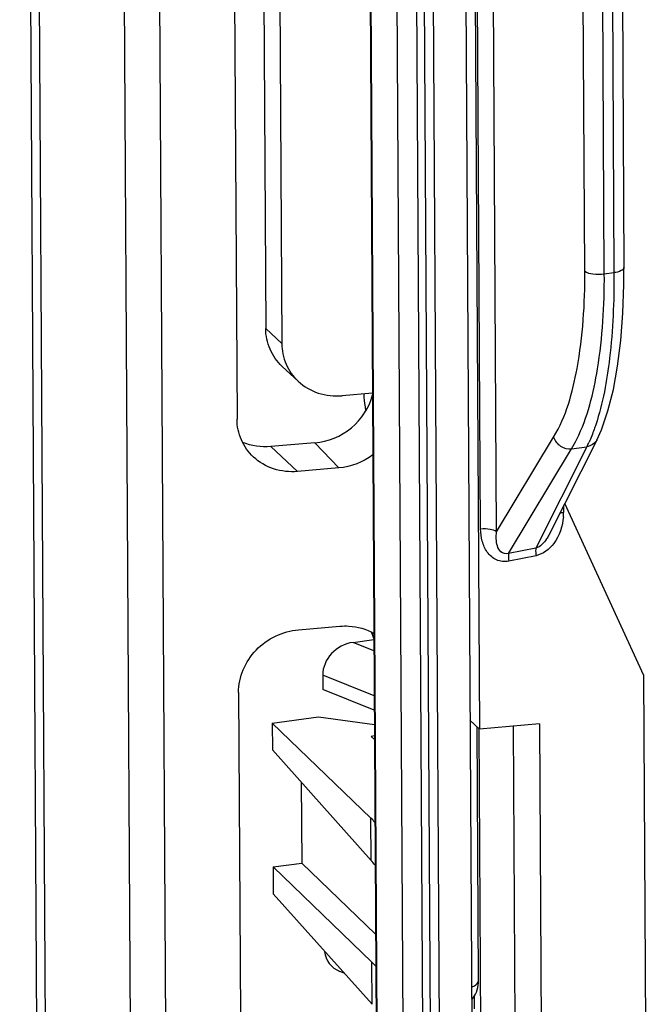
# Model space of a CAD drawing. Units: millimetres. Extents: x 0 to 420, y 0 to 297.
# Drawn here: x 363 to 367, y 251 to 257 of the extents above; entities that cross this region are included whole.
import ezdxf

# ---------------------------------------------------------------- set-up
doc = ezdxf.new("R2010")
doc.units = ezdxf.units.MM
doc.header["$LTSCALE"] = 23.1
doc.linetypes.add('PHANTOM', pattern=[0.8, 0.45, -0.05, 0.1, -0.05, 0.1, -0.05])
for name, color, linetype in [('KLAPPDECKEL-DXF_CONTINUOUS_LINE', 7, 'CONTINUOUS'), ('KURVEN', 7, 'CONTINUOUS'), ('OBERTEIL-118DXF_CONTINUOUS_LINE', 7, 'CONTINUOUS')]:
    doc.layers.add(name, color=color, linetype=linetype)

msp = doc.modelspace()

# ---------------------------------------------------------------- linework, layer by layer
at = {"layer": 'KLAPPDECKEL-DXF_CONTINUOUS_LINE', "color": 7, "linetype": 'CONTINUOUS'}
for p, q in [((363.30184, 269.20831), (363.42438, 248.18567)), ((366.10453, 265.76874), (366.19457, 250.32135)), ((365.48253, 265.55639), (365.57242, 250.13564)), ((366.17529, 264.35815), (366.24531, 252.34525)), ((364.61844, 262.06426), (364.66329, 254.3685)), ((364.81109, 261.71744), (364.85047, 254.96018)), ((364.9158, 261.62004), (364.95519, 254.86279)), ((367.15821, 260.37231), (367.18744, 255.35693)), ((367.18695, 255.24643), (367.18744, 255.35695)), ((365.06287, 254.61512), (364.95817, 254.71251)), ((365.54676, 254.53798), (365.34996, 254.52101)), ((367.00963, 254.23215), (366.69734, 253.61169)), ((365.1711, 254.21328), (364.88391, 254.1887)), ((365.32827, 254.04965), (365.05829, 254.02651)), ((365.06431, 252.99416), (365.33429, 253.0173)), ((364.67369, 252.58534), (364.686, 250.4737)), ((364.89277, 252.38474), (365.19564, 252.4249)), ((365.19564, 252.4249), (365.55936, 252.37586)), ((364.89277, 252.38474), (364.89378, 252.21034)), ((364.89277, 252.38474), (365.53715, 251.76411)), ((366.18243, 252.40373), (366.24531, 252.34525)), ((366.63692, 252.37977), (366.24531, 252.34525)), ((366.46376, 252.36447), (366.47503, 250.43015)), ((366.63692, 252.37977), (366.64923, 250.26813)), ((365.55979, 252.30147), (365.53758, 252.29853)), ((365.53758, 252.29853), (365.55993, 252.277)), ((366.2401, 252.34522), (366.25138, 250.41046)), ((364.89378, 252.21034), (365.53876, 251.48865)), ((365.0829, 251.99873), (365.08597, 251.47112)), ((364.89824, 251.44623), (365.08597, 251.47112)), ((365.56733, 251.00751), (365.08597, 251.47112)), ((364.89824, 251.44623), (364.89925, 251.27183)), ((364.89824, 251.44623), (365.54262, 250.8256)), ((364.89925, 251.27183), (365.54423, 250.55014)), ((366.20993, 250.60387), (366.21041, 250.5212))]:
    msp.add_line(p, q, dxfattribs=at)
at = {"layer": 'KLAPPDECKEL-DXF_CONTINUOUS_LINE', "color": 9, "linetype": 'CONTINUOUS'}
for p, q in [((364.21467, 247.58444), (364.0912, 268.76617)), ((363.984, 247.71688), (363.8616, 268.7148)), ((365.48816, 265.55642), (365.5781, 250.12551)), ((365.65861, 265.38587), (365.74842, 249.97913)), ((365.78707, 265.36364), (365.87684, 249.96182)), ((365.83697, 265.37025), (365.92674, 249.96844)), ((365.89424, 265.39009), (365.98402, 249.98674)), ((366.25265, 253.65072), (366.19783, 263.0553)), ((366.35689, 253.63281), (366.30208, 263.03739)), ((366.93218, 255.33448), (366.90294, 260.34986)), ((367.05935, 255.31582), (367.03012, 260.33121)), ((367.09284, 260.33952), (367.12208, 255.32414)), ((367.05935, 255.31582), (367.12208, 255.32414)), ((364.95519, 254.86279), (364.85047, 254.96018)), ((366.35689, 253.63281), (366.72858, 254.25041)), ((364.88391, 254.1887), (365.05829, 254.02651)), ((365.1711, 254.21328), (365.32827, 254.04965)), ((366.43485, 253.49166), (366.846, 254.17483)), ((366.94518, 254.18798), (366.61274, 253.52747)), ((366.846, 254.17483), (366.94518, 254.18798)), ((366.79282, 253.80139), (366.79306, 253.75954)), ((366.61274, 253.52747), (366.43485, 253.49166)), ((366.614, 253.47734), (366.4362, 253.44154)), ((365.53876, 251.48865), (365.53715, 251.76411)), ((365.54423, 250.55014), (365.54262, 250.8256))]:
    msp.add_line(p, q, dxfattribs=at)
at = {"layer": 'KLAPPDECKEL-DXF_CONTINUOUS_LINE', "color": 7, "linetype": 'CONTINUOUS'}
msp.add_lwpolyline([(367.00946, 254.23182), (367.04001, 254.29909), (367.08291, 254.42187), (367.11819, 254.56063), (367.14617, 254.71419), (367.16695, 254.88102), (367.18052, 255.05911), (367.18695, 255.24643)], dxfattribs=at)
at = {"layer": 'KLAPPDECKEL-DXF_CONTINUOUS_LINE', "color": 9, "linetype": 'CONTINUOUS'}
for centre, radius, start, end in [((366.20117, 254.56387), 0.83358, 333.195614, 335.461922), ((366.44415, 253.75757), 0.34892, 355.765832, 0.32331)]:
    msp.add_arc(centre, radius, start, end, dxfattribs=at)
at = {"layer": 'KLAPPDECKEL-DXF_CONTINUOUS_LINE', "color": 7, "linetype": 'CONTINUOUS'}
msp.add_arc((365.23233, 252.84093), 0.33742, 15.676819, 24.067905, dxfattribs=at)
for centre, major_axis, ratio, start_param, end_param in [((363.50466, 251.5203), (2.14017, 0.03269), 0.3221175, 0.2723738, 0.3136741), ((363.50625, 251.24851), (2.1404, -0.00848), 0.3682575, 0.2790223, 0.3203226), ((363.51013, 250.58179), (2.14017, 0.03269), 0.3221175, 0.2723738, 0.3136741)]:
    msp.add_ellipse(centre, major_axis=major_axis, ratio=ratio, start_param=start_param, end_param=end_param, dxfattribs=at)
at = {"layer": 'KLAPPDECKEL-DXF_CONTINUOUS_LINE', "color": 9, "linetype": 'CONTINUOUS'}
for points, knots in [([(366.72858, 254.25041), (366.80987, 254.38548), (366.91026, 254.75207), (366.93342, 255.12165), (366.93218, 255.33448)], [0, 0, 0, 0, 0.4255162, 1, 1, 1, 1]), ([(366.87974, 254.23704), (366.95017, 254.38019), (367.03942, 254.7423), (367.06056, 255.10874), (367.05935, 255.31582)], [0, 0, 0, 0, 0.4351557, 1, 1, 1, 1]), ([(366.93218, 255.33448), (366.94632, 255.32262), (366.99171, 255.31325), (367.0346, 255.31254), (367.05935, 255.31582)], [0, 0, 0, 0, 0.4251168, 1, 1, 1, 1]), ([(367.12208, 255.32414), (367.12316, 255.13797), (367.109, 254.80377), (367.05002, 254.47217), (367.00365, 254.33167)], [0, 0, 0, 0, 0.5571929, 1, 1, 1, 1]), ([(367.1874, 255.35693), (367.18748, 255.34802), (367.16151, 255.32987), (367.13833, 255.32629), (367.12208, 255.32414)], [0, 0, 0, 0, 0.3519942, 1, 1, 1, 1]), ([(367.00365, 254.33167), (367.00028, 254.32147), (366.98705, 254.28292), (366.97194, 254.24499), (366.95946, 254.21769)], [0, 0, 0, 0, 0.2635268, 1, 1, 1, 1]), ([(366.72858, 254.25041), (366.73577, 254.22691), (366.76938, 254.18489), (366.82144, 254.17183), (366.846, 254.17483)], [0, 0, 0, 0, 0.4983292, 1, 1, 1, 1]), ([(366.35689, 253.63281), (366.34539, 253.64246), (366.30852, 253.65115), (366.27325, 253.65253), (366.25265, 253.65072)], [0, 0, 0, 0, 0.4206248, 1, 1, 1, 1]), ([(366.4362, 253.44154), (366.40967, 253.43623), (366.35242, 253.4419), (366.29109, 253.49789), (366.25925, 253.57131), (366.2528, 253.62419), (366.25265, 253.65072)], [0, 0, 0, 0, 0.2559149, 0.5022383, 0.749016, 1, 1, 1, 1]), ([(366.43485, 253.49166), (366.41834, 253.48728), (366.3805, 253.496), (366.35947, 253.54176), (366.35301, 253.58682), (366.35486, 253.61755), (366.35689, 253.63281)], [0, 0, 0, 0, 0.272462, 0.513768, 0.7544581, 1, 1, 1, 1]), ([(366.69727, 253.61155), (366.69294, 253.60295), (366.67334, 253.56851), (366.64238, 253.5349), (366.61274, 253.52747)], [0, 0, 0, 0, 0.239514, 1, 1, 1, 1]), ([(366.61274, 253.52747), (366.61214, 253.52457), (366.61055, 253.50783), (366.61225, 253.49102), (366.614, 253.47734)], [0, 0, 0, 0, 0.1767725, 1, 1, 1, 1]), ([(366.43485, 253.49166), (366.43427, 253.48876), (366.43272, 253.47202), (366.43444, 253.45522), (366.4362, 253.44154)], [0, 0, 0, 0, 0.1766803, 1, 1, 1, 1])]:
    msp.add_open_spline(points, degree=3, knots=knots, dxfattribs=at)
at = {"layer": 'KLAPPDECKEL-DXF_CONTINUOUS_LINE', "color": 7, "linetype": 'CONTINUOUS'}
for points, knots in [([(364.95807, 254.71261), (364.92461, 254.74371), (364.86953, 254.82102), (364.85074, 254.91395), (364.85047, 254.96018)], [0, 0, 0, 0, 0.4970083, 1, 1, 1, 1]), ([(364.95519, 254.86279), (364.95546, 254.81656), (364.97424, 254.72363), (365.02932, 254.64632), (365.06278, 254.61523)], [0, 0, 0, 0, 0.5029999, 1, 1, 1, 1]), ([(365.06278, 254.61523), (365.09985, 254.58077), (365.1922, 254.5273), (365.29778, 254.51652), (365.34996, 254.52101)], [0, 0, 0, 0, 0.491413, 1, 1, 1, 1]), ([(365.1711, 254.21328), (365.25691, 254.22065), (365.42627, 254.29063), (365.52672, 254.44486), (365.5479, 254.52739)], [0, 0, 0, 0, 0.5026878, 1, 1, 1, 1]), ([(364.77088, 254.12095), (364.73743, 254.15206), (364.68235, 254.22936), (364.66356, 254.32228), (364.66329, 254.3685)], [0, 0, 0, 0, 0.4970642, 1, 1, 1, 1]), ([(365.05829, 254.02651), (365.00606, 254.02205), (364.90039, 254.0329), (364.80798, 254.08645), (364.77088, 254.12095)], [0, 0, 0, 0, 0.5085673, 1, 1, 1, 1]), ([(365.33429, 253.0173), (365.35375, 253.01897), (365.4301, 253.02016), (365.50704, 252.99844), (365.5563, 252.97024)], [0, 0, 0, 0, 0.2560931, 1, 1, 1, 1]), ([(364.67369, 252.58534), (364.67311, 252.68482), (364.76183, 252.89129), (364.96239, 252.98545), (365.06431, 252.99416)], [0, 0, 0, 0, 0.4930467, 1, 1, 1, 1])]:
    msp.add_open_spline(points, degree=3, knots=knots, dxfattribs=at)
for points in [[(364.88391, 254.1887), (364.82213, 254.18342), (364.75718, 254.19265), (364.7, 254.21662)], [(365.54951, 254.13492), (365.48629, 254.08748), (365.40701, 254.05642), (365.32827, 254.04965)]]:
    msp.add_open_spline(points, degree=3, dxfattribs=at)
at = {"layer": 'KLAPPDECKEL-DXF_CONTINUOUS_LINE', "color": 9, "linetype": 'CONTINUOUS'}
for points in [[(366.846, 254.17483), (366.85813, 254.19506), (366.86933, 254.21587), (366.87974, 254.23704)], [(367.00947, 254.23181), (366.9977, 254.2087), (366.97086, 254.19165), (366.94518, 254.18798)], [(366.79212, 253.73181), (366.78755, 253.67001), (366.7663, 253.60652), (366.72921, 253.55688)], [(366.77015, 253.75629), (366.77771, 253.7578), (366.78538, 253.75886), (366.79306, 253.75954)], [(366.72921, 253.55688), (366.70127, 253.5195), (366.65974, 253.48658), (366.614, 253.47734)]]:
    msp.add_open_spline(points, degree=3, dxfattribs=at)
at = {"layer": 'KURVEN', "color": 9, "linetype": 'PHANTOM'}
for p, q in [((367.31643, 252.6961), (366.80118, 253.818)), ((367.33318, 249.82209), (367.31643, 252.6961))]:
    msp.add_line(p, q, dxfattribs=at)
at = {"layer": 'OBERTEIL-118DXF_CONTINUOUS_LINE', "color": 9, "linetype": 'CONTINUOUS'}
for p, q in [((363.37207, 247.89527), (363.24581, 269.55602)), ((365.55655, 252.85707), (365.42074, 252.91173)), ((365.55827, 252.56228), (365.22217, 252.69756))]:
    msp.add_line(p, q, dxfattribs=at)
at = {"layer": 'OBERTEIL-118DXF_CONTINUOUS_LINE', "color": 7, "linetype": 'CONTINUOUS'}
for p, q in [((365.42074, 252.91173), (365.55613, 252.92968)), ((365.22217, 252.69756), (365.22272, 252.60371)), ((365.55882, 252.46843), (365.22272, 252.60371)), ((366.2389, 250.70599), (366.22925, 252.36019)), ((365.3627, 250.75326), (365.33432, 250.76468))]:
    msp.add_line(p, q, dxfattribs=at)
for centre, radius, start, end in [((366.89425, 254.64457), 1.40911, 184.541237, 187.993487), ((366.8717, 254.64158), 1.38637, 188.000606, 189.062457), ((366.03912, 250.70469), 0.19979, 321.006093, 325.86058)]:
    msp.add_arc(centre, radius, start, end, dxfattribs=at)
for centre, start_param, end_param in [((365.42184, 252.72403), 1.0411463, 2.6119426), ((365.43223, 250.94087), 2.7145319, 3.6632612)]:
    msp.add_ellipse(centre, major_axis=(0.17175, 0.11768), ratio=0.8652546, start_param=start_param, end_param=end_param, dxfattribs=at)
at = {"layer": 'OBERTEIL-118DXF_CONTINUOUS_LINE', "color": 9, "linetype": 'CONTINUOUS'}
msp.add_open_spline([(366.1926, 250.66144), (366.19943, 250.66429), (366.21844, 250.6732), (366.23896, 250.69149), (366.23881, 250.70599)], degree=3, knots=[0, 0, 0, 0, 0.3380059, 1, 1, 1, 1], dxfattribs=at)
at = {"layer": 'OBERTEIL-118DXF_CONTINUOUS_LINE', "color": 7, "linetype": 'CONTINUOUS'}
for points in [[(366.22937, 250.64381), (366.23575, 250.66395), (366.23888, 250.68536), (366.23874, 250.70648)], [(366.20448, 250.59257), (366.21514, 250.60828), (366.22363, 250.62571), (366.22937, 250.64381)]]:
    msp.add_open_spline(points, degree=3, dxfattribs=at)

doc.saveas('drawing.dxf')
